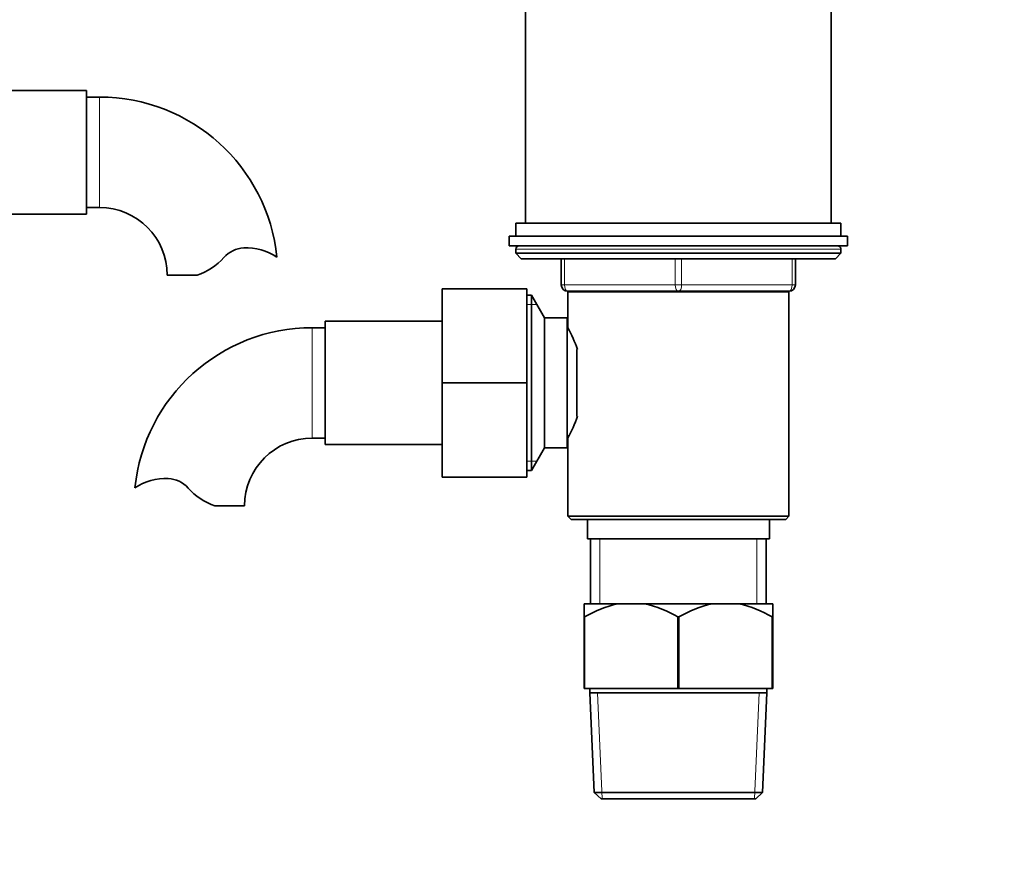
# Model space of a CAD drawing. Units: millimetres. Extents: x 0 to 1961, y 0 to 2372.
# Drawn here: x 912 to 1063, y 1408 to 1536 of the extents above; entities that cross this region are included whole.
import ezdxf
from ezdxf import colors
from ezdxf.entities.mleader import LeaderData, LeaderLine
from ezdxf.math import Vec2, Vec3

# ---------------------------------------------------------------- set-up
doc = ezdxf.new("R2010")
doc.units = ezdxf.units.MM
doc.layers.add('DV1_Défaut', color=7, linetype='Continuous')
doc.layers.add('Défaut', color=7, linetype='Continuous')

# ---------------------------------------------------------------- blocks, each defined once
blk = doc.blocks.new('_DOT')
at = {"color": 0}
blk.add_line((0, 0), (-1, 0), dxfattribs=at)
at = {"color": 0, "const_width": 0.333}
blk.add_lwpolyline([(-0.1665, 0, 1), (0.1665, 0, 1)], format="xyb", close=True, dxfattribs=at)
blk = doc.blocks.new('SE')
at = {"layer": 'DV1_Défaut', "color": 7, "linetype": 'Continuous', "lineweight": 35}
for p, q in [((989.53, 1538.54), (989.53, 1504.54)), ((1036.53, 1504.54), (1036.53, 1538.54)), ((922.03, 1524.92), (904.03, 1524.92)), ((922.03, 1505.92), (922.03, 1524.92)), ((924.03, 1523.92), (922.03, 1523.92)), ((922.03, 1506.92), (924.03, 1506.92)), ((904.03, 1505.92), (922.03, 1505.92)), ((988.03, 1504.54), (1038.03, 1504.54)), ((988.03, 1504.54), (988.03, 1502.54)), ((1038.03, 1502.54), (1038.03, 1504.54)), ((987.03, 1502.54), (1039.03, 1502.54)), ((987.03, 1502.54), (987.03, 1501.04)), ((1039.03, 1501.04), (1039.03, 1502.54)), ((987.03, 1501.04), (1039.03, 1501.04)), ((988.03, 1500.54), (988.03, 1499.88)), ((1038.03, 1499.88), (1038.03, 1500.54)), ((988.03, 1499.88), (1038.03, 1499.88)), ((988.03, 1499.88), (988.88, 1499.04)), ((988.88, 1499.04), (1037.19, 1499.04)), ((995.03, 1495.04), (995.03, 1499.04)), ((1031.03, 1499.04), (1031.03, 1495.04)), ((1037.19, 1499.04), (1038.03, 1499.88)), ((939.01, 1496.51), (934.44, 1496.51)), ((976.73, 1494.44), (976.73, 1479.94)), ((989.73, 1494.44), (976.73, 1494.44)), ((989.73, 1494.44), (989.73, 1479.94)), ((990.44, 1493.44), (989.73, 1493.44)), ((990.44, 1466.44), (990.44, 1493.44)), ((992.46, 1489.94), (990.44, 1493.44)), ((996.02, 1493.94), (1030.04, 1493.94)), ((996.02, 1493.94), (996.02, 1488.44)), ((996.03, 1494.04), (996.03, 1493.94)), ((1013.03, 1494.04), (996.03, 1494.04)), ((1030.03, 1494.04), (1013.03, 1494.04)), ((1030.03, 1493.94), (1030.03, 1494.04)), ((1030.04, 1459.44), (1030.04, 1493.94)), ((992.46, 1469.94), (992.46, 1489.94)), ((995.93, 1489.94), (992.46, 1489.94)), ((995.93, 1469.94), (995.93, 1489.94)), ((958.73, 1488.44), (956.73, 1488.44)), ((958.73, 1489.44), (958.73, 1470.44)), ((976.73, 1489.44), (958.73, 1489.44)), ((996.19, 1488.09), (995.93, 1488.09)), ((997.43, 1474.8), (997.43, 1485.06)), ((976.73, 1479.94), (976.73, 1465.44)), ((989.73, 1479.94), (976.73, 1479.94)), ((989.73, 1479.94), (989.73, 1465.44)), ((995.93, 1471.79), (996.19, 1471.79)), ((956.73, 1471.44), (958.73, 1471.44)), ((958.73, 1470.44), (976.73, 1470.44)), ((996.02, 1471.54), (996.02, 1459.44)), ((990.44, 1466.44), (992.46, 1469.94)), ((992.46, 1469.94), (995.93, 1469.94)), ((989.73, 1466.44), (990.44, 1466.44)), ((989.73, 1465.44), (976.73, 1465.44)), ((946.32, 1461.03), (941.75, 1461.03)), ((1030.04, 1459.44), (996.02, 1459.44)), ((996.02, 1459.44), (996.52, 1458.94)), ((996.52, 1458.94), (1029.54, 1458.94)), ((999.03, 1458.94), (999.03, 1455.94)), ((1027.03, 1455.94), (1027.03, 1458.94)), ((1029.54, 1458.94), (1030.04, 1459.44)), ((999.03, 1455.94), (1027.03, 1455.94)), ((999.53, 1455.94), (999.53, 1445.94)), ((1026.53, 1445.94), (1026.53, 1455.94)), ((998.53, 1445.94), (998.53, 1443.94)), ((1003.69, 1445.94), (998.53, 1445.94)), ((1007.87, 1445.94), (1003.69, 1445.94)), ((1018.19, 1445.94), (1007.87, 1445.94)), ((1022.37, 1445.94), (1018.19, 1445.94)), ((1027.53, 1445.94), (1022.37, 1445.94)), ((1027.53, 1443.94), (1027.53, 1445.94)), ((998.53, 1432.94), (998.53, 1443.94)), ((998.61, 1443.94), (998.53, 1443.94)), ((998.61, 1443.94), (998.61, 1432.94)), ((1012.96, 1432.94), (1012.96, 1443.94)), ((1013.11, 1443.94), (1012.96, 1443.94)), ((1013.11, 1443.94), (1013.11, 1432.94)), ((1027.46, 1432.94), (1027.46, 1443.94)), ((1027.53, 1443.94), (1027.46, 1443.94)), ((1027.53, 1443.94), (1027.53, 1432.94)), ((998.61, 1432.94), (998.53, 1432.94)), ((998.61, 1432.94), (1012.96, 1432.94)), ((999.43, 1432.94), (999.43, 1432.24)), ((1013.11, 1432.94), (1012.96, 1432.94)), ((1013.11, 1432.94), (1027.46, 1432.94)), ((1026.63, 1432.24), (1026.63, 1432.94)), ((1027.53, 1432.94), (1027.46, 1432.94)), ((999.43, 1432.24), (1026.63, 1432.24)), ((999.43, 1432.24), (1000.1, 1416.94)), ((1025.96, 1416.94), (1026.63, 1432.24)), ((1000.1, 1416.94), (1025.96, 1416.94)), ((1000.1, 1416.94), (1001.14, 1415.94)), ((1001.14, 1415.94), (1024.92, 1415.94)), ((1024.92, 1415.94), (1025.96, 1416.94))]:
    blk.add_line(p, q, dxfattribs=at)
at = {"layer": 'DV1_Défaut', "color": 7, "linetype": 'Continuous', "lineweight": 18}
for p, q in [((924.03, 1506.92), (924.03, 1523.92)), ((988.03, 1500.54), (1038.03, 1500.54)), ((995.53, 1499.04), (995.53, 1495.04)), ((1012.53, 1495.04), (1012.53, 1499.04)), ((1013.53, 1499.04), (1013.53, 1495.04)), ((1030.53, 1495.04), (1030.53, 1499.04)), ((995.03, 1495.04), (995.53, 1495.04)), ((995.53, 1495.04), (1012.53, 1495.04)), ((1012.53, 1495.04), (1013.53, 1495.04)), ((1013.53, 1495.04), (1030.53, 1495.04)), ((1030.53, 1495.04), (1031.03, 1495.04)), ((997.89, 1494.04), (997.89, 1493.94)), ((1028.18, 1494.04), (1028.18, 1493.94)), ((991.27, 1492), (989.73, 1492)), ((956.73, 1488.44), (956.73, 1471.44)), ((991.27, 1467.88), (989.73, 1467.88)), ((1000.97, 1455.94), (1000.97, 1445.94)), ((1025.09, 1455.94), (1025.09, 1445.94)), ((1001.31, 1415.94), (1000.59, 1432.24)), ((1024.76, 1415.94), (1025.47, 1432.24))]:
    blk.add_line(p, q, dxfattribs=at)
at = {"layer": 'DV1_Défaut', "color": 7, "linetype": 'Continuous', "lineweight": 35}
for centre, radius, start, end in [((924.03, 1496.51), 27.41, 5.8218, 90), ((924.03, 1496.51), 10.41, 0, 90), ((946.42, 1496.31), 4.4, 93.0658, 138.071), ((946.63, 1492.36), 8.36, 56.0239, 93.0658), ((988.53, 1500.54), 0.5, 90, 180), ((1037.53, 1500.54), 0.5, 0, 90), ((935.78, 1505.86), 9.89, 289.0597, 318.071), ((996.03, 1495.04), 1, 180, 270), ((1030.03, 1495.04), 1, 270, 0), ((956.73, 1461.03), 27.41, 90, 174.167), ((981.26, 1479.94), 17.03, 17.5753, 29.9365), ((981.26, 1479.94), 17.03, 330.0635, 342.439), ((956.73, 1461.03), 10.41, 90, 180), ((934.14, 1456.88), 8.36, 86.9342, 123.9761), ((934.35, 1460.83), 4.4, 41.929, 86.9342), ((944.98, 1470.38), 9.89, 221.929, 250.9403), ((1007.13, 1429.74), 16.55, 101.9836, 120.9758), ((1004.44, 1429.74), 16.55, 59.0242, 78.0164), ((1021.63, 1429.74), 16.55, 101.9836, 120.9758), ((1018.94, 1429.74), 16.55, 59.0242, 78.0164)]:
    blk.add_arc(centre, radius, start, end, dxfattribs=at)
at = {"layer": 'DV1_Défaut', "color": 7, "linetype": 'Continuous', "lineweight": 18}
for centre, major_axis, start_param, end_param in [((996.03, 1495.04), (0, -1), 4.712389, 6.283185), ((1013.03, 1495.04), (0, -1), 4.712389, 6.283185), ((1013.03, 1495.04), (0, -1), 0, 1.570796), ((1030.03, 1495.04), (0, 1), 3.141593, 4.712389)]:
    blk.add_ellipse(centre, major_axis=major_axis, ratio=0.5, start_param=start_param, end_param=end_param, dxfattribs=at)

msp = doc.modelspace()

# ---------------------------------------------------------------- block references
at = {"layer": 'Défaut'}
msp.add_blockref('SE', (0, 0), dxfattribs=at)

# ---------------------------------------------------------------- leaders
at = {"layer": 'Défaut', "color": 7, "linetype": 'Continuous', "lineweight": 18}
ml = msp.add_multileader_mtext('Standard', dxfattribs=at)
ml.set_content('{\\pxsm0.9;\\fSolid Edge ISO|b1||i0||c0|p34;\\W1.;22/06/2017\\P}', color=256)
ml.set_leader_properties()
ml.set_arrow_properties(name='DOT')
ml.build(insert=Vec2(0, 0))
ml.multileader.update_dxf_attribs({"leader_type": 0, "dogleg_length": 0, "arrow_head_size": 12})
ctx = ml.context
ctx.base_point, ctx.char_height, ctx.arrow_head_size, ctx.landing_gap_size = Vec3(1322.45, 2364.47), 12, 12, 4.2
notes = []
notes.append((ctx, [(0, (0, 0, 0), (0, 0), (1, 0), 1, [])]))
ctx.mtext.insert = Vec3(1324.45, 2370.59)
for ctx, leaders in notes:
    for number, flags, end, landing, length, lines in leaders:
        leader = LeaderData()
        leader.index, (leader.has_last_leader_line, leader.has_dogleg_vector, leader.attachment_direction) = number, flags
        leader.last_leader_point, leader.dogleg_vector, leader.dogleg_length = Vec3(end), Vec3(landing), length
        for number, points, colour, breaks in lines:
            line = LeaderLine()
            line.index, line.vertices, line.color, line.breaks = number, Vec3.list(points), colors.encode_raw_color(colour), breaks
            leader.lines.append(line)
        ctx.leaders.append(leader)

doc.saveas('drawing.dxf')
